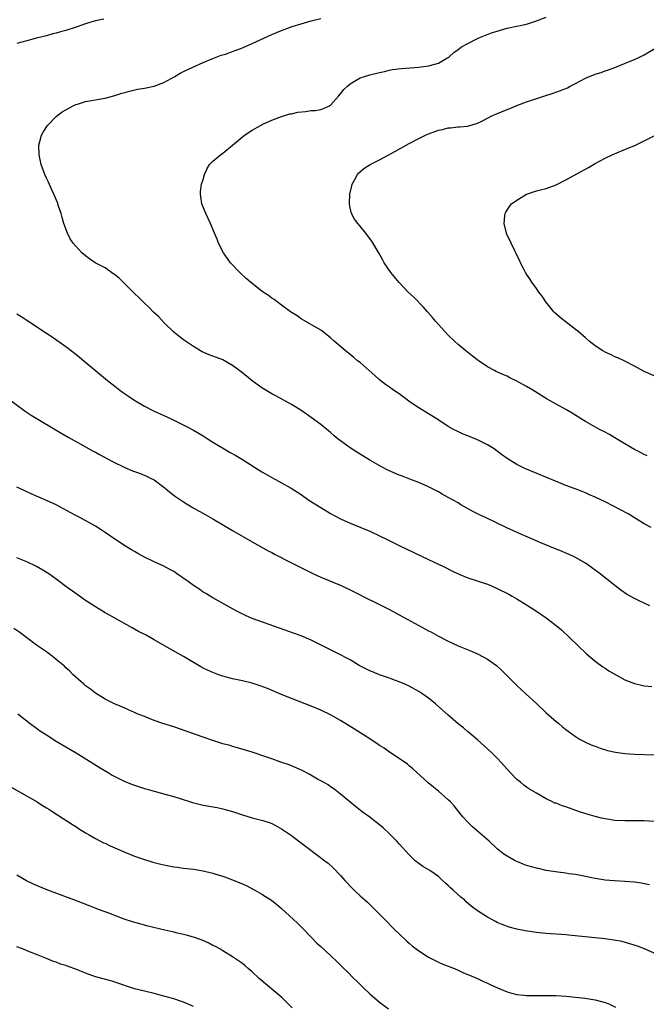
# Model space of a CAD drawing. Units: inches. Extents: x 2628000 to 2631000, y 1446000 to 1449000.
# Drawn here: x 2628828 to 2628955, y 1446456 to 1446657 of the extents above; entities that cross this region are included whole.
import ezdxf

# ---------------------------------------------------------------- set-up
doc = ezdxf.new("R2010")
doc.units = ezdxf.units.IN
doc.header["$MEASUREMENT"] = 0
doc.layers.add('LD26281446_10ft', color=60, linetype='Continuous')

msp = doc.modelspace()

# ---------------------------------------------------------------- linework, layer by layer
at = {"layer": 'LD26281446_10ft'}
for points, elevation in [([(2628844.7, 1446656.7), (2628843, 1446656.33), (2628842.06, 1446656.06), (2628841, 1446655.74), (2628839.05, 1446655.05), (2628837, 1446654.37), (2628835.88, 1446654.12), (2628835, 1446653.8), (2628834.32, 1446653.68), (2628833, 1446653.27), (2628831, 1446652.8), (2628829, 1446652.29), (2628828.01, 1446652.01), (2628827, 1446651.68)], 9980), ([(2628956.15, 1446537), (2628955, 1446537.51), (2628953.98, 1446538.02), (2628953, 1446538.47), (2628951.38, 1446539.38), (2628950.19, 1446540.19), (2628949, 1446541.13), (2628945.74, 1446543.74), (2628945, 1446544.29), (2628943, 1446545.69), (2628941, 1446546.85), (2628940.7, 1446547), (2628939.53, 1446547.53), (2628939, 1446547.74), (2628938.12, 1446548.12), (2628937, 1446548.57), (2628933.87, 1446549.87), (2628931.22, 1446551), (2628929.68, 1446551.68), (2628928.3, 1446552.3), (2628926.93, 1446552.93), (2628922.58, 1446555), (2628921.5, 1446555.5), (2628920.16, 1446556.16), (2628917.6, 1446557.6), (2628917, 1446557.98), (2628915, 1446559.13), (2628913.77, 1446559.77), (2628913, 1446560.24), (2628911, 1446561.28), (2628909, 1446562.18), (2628907.16, 1446562.84), (2628905.49, 1446563.49), (2628905, 1446563.66), (2628902.69, 1446564.69), (2628901.38, 1446565.38), (2628899, 1446566.74), (2628897.58, 1446567.58), (2628896.34, 1446568.34), (2628895, 1446569.21), (2628893, 1446570.65), (2628892.54, 1446571), (2628891.7, 1446571.7), (2628891, 1446572.36), (2628889, 1446573.97), (2628887, 1446575.42), (2628886.1, 1446576.1), (2628884.9, 1446576.9), (2628883, 1446578.04), (2628879.83, 1446579.83), (2628879, 1446580.27), (2628877, 1446581.45), (2628875, 1446582.88), (2628872.72, 1446584.72), (2628871, 1446586.02), (2628869, 1446587.16), (2628867.69, 1446587.69), (2628866.22, 1446588.22), (2628864.8, 1446588.8), (2628864.43, 1446589), (2628863, 1446589.88), (2628861, 1446591.25), (2628860.02, 1446592.02), (2628859, 1446592.86), (2628857, 1446594.79), (2628855.93, 1446595.93), (2628854.89, 1446596.89), (2628853.91, 1446597.91), (2628853, 1446598.73), (2628852.73, 1446599), (2628851.9, 1446599.9), (2628851, 1446600.72), (2628849, 1446602.7), (2628848.68, 1446603), (2628847.86, 1446603.86), (2628847, 1446604.54), (2628846.29, 1446605), (2628845.57, 1446605.57), (2628845, 1446605.92), (2628842.94, 1446607), (2628841.79, 1446607.79), (2628841, 1446608.38), (2628840.25, 1446609), (2628839, 1446610.35), (2628838.45, 1446611), (2628837.89, 1446611.89), (2628837.29, 1446613), (2628836.56, 1446615), (2628836.23, 1446616.23), (2628836, 1446617), (2628835.5, 1446618.5), (2628835.27, 1446619.27), (2628834.55, 1446621), (2628834.13, 1446621.87), (2628833.42, 1446623.42), (2628833, 1446624.23), (2628832.67, 1446625), (2628831.94, 1446627), (2628831.51, 1446629), (2628831.49, 1446631), (2628831.69, 1446631.69), (2628832.02, 1446633), (2628832.35, 1446633.65), (2628833.24, 1446635), (2628835, 1446636.79), (2628836.22, 1446637.78), (2628838.45, 1446639), (2628839, 1446639.25), (2628839.34, 1446639.34), (2628841, 1446639.89), (2628845, 1446640.57), (2628847, 1446641.11), (2628848.42, 1446641.58), (2628849, 1446641.72), (2628849.99, 1446642.01), (2628851.63, 1446642.37), (2628853, 1446642.62), (2628855, 1446643.02), (2628857, 1446643.75), (2628859.24, 1446645), (2628860.33, 1446645.67), (2628861, 1446646.01), (2628862.91, 1446646.91), (2628865, 1446647.85), (2628867, 1446648.68), (2628868.7, 1446649.3), (2628869.57, 1446649.57), (2628871, 1446650.08), (2628873, 1446650.86), (2628875, 1446651.74), (2628879, 1446653.54), (2628881, 1446654.39), (2628882.63, 1446655), (2628883.18, 1446655.18), (2628885, 1446655.73), (2628887, 1446656.31), (2628889, 1446656.81)], 9970), ([(2628956.42, 1446553), (2628955, 1446553.76), (2628951.74, 1446555.74), (2628948.57, 1446557.43), (2628947, 1446558.23), (2628945, 1446559.19), (2628943.71, 1446559.71), (2628943, 1446560.05), (2628942.3, 1446560.3), (2628940.87, 1446560.87), (2628939, 1446561.57), (2628938.07, 1446561.93), (2628933.74, 1446563.74), (2628930.66, 1446565), (2628929, 1446565.83), (2628927.03, 1446567.03), (2628925.87, 1446567.87), (2628924.37, 1446569), (2628923, 1446569.82), (2628921, 1446570.85), (2628919.47, 1446571.47), (2628919, 1446571.68), (2628918.04, 1446572.04), (2628916.68, 1446572.68), (2628916.05, 1446573), (2628915, 1446573.61), (2628912.87, 1446575), (2628911, 1446576.18), (2628909, 1446577.38), (2628907, 1446578.7), (2628906.59, 1446579), (2628905, 1446580.22), (2628903.83, 1446581), (2628903, 1446581.58), (2628902.18, 1446582.18), (2628901, 1446583.07), (2628900.01, 1446584.01), (2628898.89, 1446585), (2628897, 1446586.63), (2628896.52, 1446587), (2628895.7, 1446587.7), (2628894.03, 1446589), (2628893, 1446589.92), (2628891.7, 1446591), (2628891, 1446591.64), (2628890.26, 1446592.26), (2628889.3, 1446593), (2628889, 1446593.22), (2628885, 1446595.57), (2628884.16, 1446596.16), (2628882.84, 1446597), (2628881, 1446598.35), (2628880.08, 1446599), (2628879.47, 1446599.47), (2628879, 1446599.79), (2628878.32, 1446600.32), (2628877.25, 1446601), (2628877, 1446601.18), (2628874.65, 1446603), (2628873.8, 1446603.8), (2628872.47, 1446605), (2628870.58, 1446607), (2628869.15, 1446609), (2628868.12, 1446611), (2628867.82, 1446611.82), (2628867.3, 1446613), (2628866.47, 1446615), (2628866.02, 1446616.02), (2628865.53, 1446617), (2628864.74, 1446619), (2628864.53, 1446620.53), (2628864.42, 1446621), (2628864.47, 1446621.53), (2628864.68, 1446623), (2628865, 1446623.97), (2628865.29, 1446625), (2628865.81, 1446626.19), (2628866.3, 1446627), (2628867, 1446627.7), (2628868.5, 1446629), (2628869, 1446629.34), (2628871, 1446630.99), (2628873, 1446632.7), (2628873.4, 1446633), (2628875, 1446634.02), (2628876.67, 1446635), (2628877.32, 1446635.32), (2628879, 1446636.1), (2628881, 1446636.85), (2628882.66, 1446637.34), (2628883, 1446637.38), (2628884.3, 1446637.7), (2628885.86, 1446637.86), (2628887, 1446638.02), (2628887.93, 1446638.07), (2628889, 1446638.28), (2628889.58, 1446638.42), (2628890.75, 1446639), (2628891, 1446639.16), (2628892.62, 1446641), (2628893, 1446641.45), (2628893.69, 1446642.31), (2628894.42, 1446643), (2628895, 1446643.51), (2628896.21, 1446644.21), (2628897, 1446644.7), (2628897.9, 1446645), (2628899, 1446645.32), (2628901, 1446645.81), (2628902.02, 1446646.02), (2628903, 1446646.25), (2628903.62, 1446646.38), (2628905.39, 1446646.61), (2628907.23, 1446646.77), (2628909, 1446646.9), (2628911, 1446647.14), (2628911.22, 1446647.22), (2628913, 1446647.71), (2628914.74, 1446648.74), (2628915, 1446648.88), (2628915.18, 1446649), (2628916.15, 1446649.85), (2628917, 1446650.52), (2628917.28, 1446650.72), (2628917.72, 1446651), (2628919, 1446651.71), (2628921, 1446652.71), (2628921.61, 1446653), (2628922.6, 1446653.4), (2628924.06, 1446653.94), (2628925, 1446654.25), (2628927, 1446654.82), (2628931, 1446655.68), (2628932.02, 1446656.02), (2628933, 1446656.31), (2628935, 1446657.11)], 9960), ([(2628955.61, 1446567.62), (2628955, 1446567.84), (2628954.25, 1446568.25), (2628953, 1446568.87), (2628951, 1446570.06), (2628949, 1446571.29), (2628947.92, 1446571.92), (2628946.63, 1446572.63), (2628945.88, 1446573), (2628943, 1446574.62), (2628942.32, 1446575), (2628940.28, 1446576.28), (2628939, 1446577.02), (2628937, 1446578.11), (2628935.17, 1446579.17), (2628932.25, 1446581), (2628931, 1446581.76), (2628929, 1446582.86), (2628927.54, 1446583.54), (2628927, 1446583.82), (2628926.17, 1446584.17), (2628924.81, 1446584.81), (2628924.43, 1446585), (2628923, 1446585.77), (2628921.08, 1446587.08), (2628919.96, 1446587.96), (2628918.6, 1446589), (2628917, 1446590.34), (2628916.28, 1446591), (2628915, 1446592.24), (2628913, 1446594.38), (2628912.45, 1446595), (2628911.8, 1446595.8), (2628910.76, 1446597), (2628909.96, 1446597.96), (2628907.95, 1446599.95), (2628906.81, 1446601), (2628905, 1446602.93), (2628903.3, 1446605), (2628901.94, 1446607), (2628901.62, 1446607.62), (2628900.9, 1446608.9), (2628899.4, 1446611.4), (2628898.56, 1446612.56), (2628898.19, 1446613), (2628897, 1446614.47), (2628896.53, 1446615), (2628895.89, 1446615.89), (2628895.28, 1446617), (2628895, 1446618.18), (2628894.85, 1446619), (2628894.91, 1446621), (2628895.3, 1446622.7), (2628895.39, 1446623), (2628895.94, 1446623.94), (2628896.5, 1446625), (2628896.72, 1446625.28), (2628897.78, 1446626.22), (2628899.05, 1446627), (2628901, 1446627.97), (2628904.25, 1446629.75), (2628907, 1446631.29), (2628909, 1446632.35), (2628910.33, 1446633), (2628911, 1446633.29), (2628913, 1446634.02), (2628913.81, 1446634.19), (2628915, 1446634.5), (2628915.48, 1446634.52), (2628917, 1446634.68), (2628917.32, 1446634.68), (2628919, 1446634.84), (2628921, 1446635.44), (2628921.87, 1446635.87), (2628924.06, 1446637), (2628924.71, 1446637.29), (2628927, 1446638.24), (2628927.57, 1446638.43), (2628929, 1446639.05), (2628931, 1446639.78), (2628934.51, 1446641), (2628936.4, 1446641.6), (2628937.89, 1446642.11), (2628939.31, 1446642.69), (2628939.9, 1446643), (2628941, 1446643.53), (2628943, 1446644.61), (2628943.84, 1446645), (2628945, 1446645.48), (2628946.17, 1446645.83), (2628947, 1446646.14), (2628947.67, 1446646.33), (2628949, 1446646.84), (2628952.09, 1446648.09), (2628953, 1446648.48), (2628954.16, 1446649), (2628955, 1446649.41), (2628959, 1446651.76)], 9950), ([(2628957, 1446583.89), (2628955, 1446584.82), (2628953, 1446585.88), (2628951, 1446586.89), (2628949.58, 1446587.58), (2628949, 1446587.82), (2628948.21, 1446588.21), (2628947, 1446588.76), (2628946.57, 1446589), (2628945, 1446590.06), (2628943.75, 1446591), (2628943, 1446591.67), (2628941.41, 1446593), (2628941, 1446593.37), (2628937.84, 1446595.84), (2628936.77, 1446596.77), (2628936.56, 1446597), (2628934.92, 1446599), (2628934.15, 1446600.15), (2628933.49, 1446601), (2628933, 1446601.74), (2628932.07, 1446603), (2628931.68, 1446603.68), (2628931, 1446604.64), (2628930.76, 1446605), (2628930.46, 1446605.54), (2628929.72, 1446607), (2628929.51, 1446607.51), (2628929, 1446608.54), (2628928.87, 1446608.87), (2628928.56, 1446609.44), (2628927.82, 1446611), (2628927.57, 1446611.57), (2628926.91, 1446612.91), (2628926.87, 1446613), (2628926.43, 1446615), (2628926.58, 1446616.58), (2628926.6, 1446617), (2628926.72, 1446617.28), (2628927, 1446617.73), (2628927.51, 1446618.49), (2628927.9, 1446619), (2628929, 1446619.74), (2628931, 1446620.99), (2628933, 1446621.65), (2628933.85, 1446621.85), (2628935, 1446622.15), (2628937, 1446622.86), (2628939, 1446623.91), (2628943.61, 1446626.39), (2628945, 1446627.21), (2628947, 1446628.29), (2628948.47, 1446629), (2628951.67, 1446630.33), (2628953.07, 1446630.93), (2628955, 1446631.83), (2628957, 1446632.86)], 9940), ([(2628827, 1446596.6), (2628827.98, 1446595.98), (2628829, 1446595.26), (2628833, 1446592.62), (2628833.99, 1446591.99), (2628837, 1446589.89), (2628837.52, 1446589.52), (2628838.16, 1446589), (2628839, 1446588.37), (2628839.76, 1446587.76), (2628840.64, 1446587), (2628843.05, 1446585), (2628845.49, 1446583), (2628847, 1446581.79), (2628848.01, 1446581), (2628848.57, 1446580.57), (2628849.74, 1446579.74), (2628850.82, 1446579), (2628853, 1446577.71), (2628855, 1446576.72), (2628857.57, 1446575.57), (2628859, 1446574.89), (2628861.6, 1446573.6), (2628863, 1446572.83), (2628865, 1446571.66), (2628866.01, 1446571), (2628867, 1446570.41), (2628869.29, 1446569), (2628870.37, 1446568.37), (2628871.65, 1446567.65), (2628873, 1446566.85), (2628877, 1446564.32), (2628879.12, 1446563.12), (2628881, 1446562.12), (2628882.98, 1446560.98), (2628885, 1446559.68), (2628886.58, 1446558.58), (2628889, 1446557.03), (2628891, 1446555.82), (2628893, 1446554.72), (2628895, 1446553.83), (2628897.14, 1446553), (2628899, 1446552.22), (2628901, 1446551.29), (2628902.52, 1446550.52), (2628905, 1446549.31), (2628911, 1446546.46), (2628914, 1446545), (2628916, 1446544), (2628917.37, 1446543.37), (2628919, 1446542.73), (2628923, 1446541.39), (2628923.96, 1446541), (2628925, 1446540.53), (2628927.36, 1446539.36), (2628928.04, 1446539), (2628929, 1446538.45), (2628931, 1446537.21), (2628933, 1446535.91), (2628935, 1446534.55), (2628937, 1446533.01), (2628938.08, 1446532.08), (2628943.22, 1446527.22), (2628945, 1446525.71), (2628946.57, 1446524.57), (2628947, 1446524.3), (2628947.77, 1446523.77), (2628951, 1446521.93), (2628953, 1446521.13), (2628954.73, 1446520.73), (2628955, 1446520.69), (2628956.53, 1446520.53)], 9980), ([(2628825, 1446579.44), (2628828.71, 1446576.71), (2628829.91, 1446575.91), (2628836.16, 1446572.16), (2628837.43, 1446571.43), (2628840.01, 1446569.99), (2628842.55, 1446568.55), (2628843, 1446568.32), (2628843.84, 1446567.84), (2628846.47, 1446566.47), (2628849, 1446565.23), (2628850.57, 1446564.57), (2628852.03, 1446564.03), (2628853.46, 1446563.46), (2628854.42, 1446563), (2628855, 1446562.67), (2628857, 1446561.21), (2628857.26, 1446561), (2628858.19, 1446560.19), (2628859.33, 1446559.33), (2628861, 1446558.19), (2628861.72, 1446557.72), (2628862.99, 1446556.99), (2628865.57, 1446555.57), (2628867, 1446554.77), (2628871, 1446552.39), (2628875, 1446550.06), (2628878.24, 1446548.24), (2628879, 1446547.85), (2628879.54, 1446547.54), (2628883, 1446545.77), (2628886.18, 1446544.18), (2628887.53, 1446543.53), (2628889, 1446542.85), (2628893.13, 1446541.13), (2628895.84, 1446539.84), (2628897, 1446539.25), (2628897.54, 1446539), (2628901, 1446537.29), (2628903, 1446536.26), (2628905, 1446535.19), (2628908.99, 1446533), (2628911, 1446531.92), (2628911.61, 1446531.61), (2628913, 1446530.82), (2628915, 1446529.76), (2628917, 1446528.82), (2628919.73, 1446527.73), (2628921.13, 1446527.13), (2628923, 1446526.15), (2628924.84, 1446524.84), (2628925.9, 1446523.9), (2628929, 1446520.73), (2628929.91, 1446519.91), (2628930.87, 1446519), (2628933, 1446517.07), (2628935, 1446515.18), (2628937, 1446513.42), (2628937.54, 1446513), (2628938.34, 1446512.34), (2628939, 1446511.78), (2628939.44, 1446511.44), (2628941, 1446510.31), (2628941.8, 1446509.8), (2628943, 1446509.19), (2628943.43, 1446509), (2628944.52, 1446508.52), (2628945, 1446508.36), (2628945.97, 1446507.97), (2628947.5, 1446507.5), (2628949.13, 1446507.13), (2628951, 1446506.87), (2628953, 1446506.74), (2628957, 1446506.6)], 9990), ([(2628957, 1446492.99), (2628955, 1446493.14), (2628953, 1446493.15), (2628951, 1446493.12), (2628949, 1446493.23), (2628947, 1446493.54), (2628946.3, 1446493.7), (2628945, 1446494.03), (2628943.58, 1446494.42), (2628941.75, 1446495), (2628939, 1446495.99), (2628938.22, 1446496.22), (2628937, 1446496.71), (2628936.77, 1446496.77), (2628936.25, 1446497), (2628935, 1446497.62), (2628933, 1446498.75), (2628931.61, 1446499.61), (2628931, 1446500.01), (2628930.43, 1446500.43), (2628929.72, 1446501), (2628929, 1446501.6), (2628927.63, 1446503), (2628925.85, 1446505), (2628925, 1446505.9), (2628923.89, 1446507), (2628923, 1446507.85), (2628922.39, 1446508.39), (2628921, 1446509.63), (2628919.17, 1446511.17), (2628919, 1446511.31), (2628918.09, 1446512.09), (2628917, 1446512.95), (2628915, 1446514.67), (2628912.37, 1446517), (2628911, 1446518.15), (2628909.82, 1446519), (2628909, 1446519.54), (2628907, 1446520.61), (2628906.15, 1446521), (2628905, 1446521.5), (2628904.21, 1446521.79), (2628903, 1446522.25), (2628901, 1446522.94), (2628899.53, 1446523.53), (2628899, 1446523.76), (2628898.16, 1446524.16), (2628896.86, 1446524.86), (2628895, 1446525.97), (2628894.34, 1446526.34), (2628893.03, 1446527.03), (2628890.33, 1446528.33), (2628887, 1446529.99), (2628885, 1446530.86), (2628883.45, 1446531.45), (2628877.51, 1446533.51), (2628875, 1446534.44), (2628873.66, 1446535), (2628873.2, 1446535.2), (2628871.88, 1446535.88), (2628871, 1446536.39), (2628869.86, 1446537), (2628867, 1446538.6), (2628865.52, 1446539.52), (2628865, 1446539.82), (2628864.31, 1446540.31), (2628863, 1446541.16), (2628861.93, 1446541.93), (2628859.58, 1446543.58), (2628859, 1446543.97), (2628858.35, 1446544.36), (2628857, 1446545.11), (2628855, 1446546), (2628853, 1446546.95), (2628851.66, 1446547.66), (2628851, 1446548.05), (2628850.39, 1446548.39), (2628849.15, 1446549.15), (2628846.75, 1446550.75), (2628845, 1446551.99), (2628844.4, 1446552.4), (2628843, 1446553.26), (2628839.83, 1446555), (2628839, 1446555.43), (2628838, 1446556), (2628835, 1446557.57), (2628833, 1446558.52), (2628829.88, 1446559.88), (2628828.5, 1446560.5), (2628827, 1446561.23)], 10000), ([(2628956.07, 1446480.07), (2628955, 1446480.3), (2628954.4, 1446480.4), (2628953, 1446480.6), (2628951, 1446480.77), (2628948.89, 1446480.89), (2628947, 1446481.06), (2628945, 1446481.36), (2628944.54, 1446481.46), (2628943, 1446481.75), (2628941, 1446482.16), (2628939.64, 1446482.36), (2628939, 1446482.49), (2628937.33, 1446482.67), (2628935, 1446483.02), (2628933.39, 1446483.39), (2628933, 1446483.46), (2628931, 1446484.06), (2628930.31, 1446484.31), (2628929, 1446484.84), (2628928.67, 1446485), (2628927, 1446485.9), (2628926.34, 1446486.34), (2628925, 1446487.41), (2628923.32, 1446489), (2628920.99, 1446491), (2628919.93, 1446491.93), (2628918.84, 1446493), (2628917.97, 1446493.97), (2628917.17, 1446495), (2628916.18, 1446496.18), (2628915.47, 1446497), (2628915, 1446497.45), (2628913, 1446499.16), (2628911.98, 1446499.98), (2628910.91, 1446500.91), (2628907.77, 1446503.77), (2628907, 1446504.39), (2628906.67, 1446504.67), (2628905, 1446505.85), (2628903, 1446507.13), (2628901.93, 1446507.93), (2628901, 1446508.53), (2628900.73, 1446508.73), (2628899, 1446509.89), (2628895.87, 1446511.87), (2628893, 1446513.6), (2628891, 1446514.74), (2628889, 1446515.72), (2628887, 1446516.56), (2628883, 1446518.11), (2628881.14, 1446518.86), (2628878.12, 1446520.12), (2628876.66, 1446520.66), (2628875, 1446521.2), (2628873, 1446521.7), (2628871, 1446522.14), (2628869, 1446522.67), (2628868, 1446523), (2628867, 1446523.37), (2628865.86, 1446523.86), (2628865, 1446524.3), (2628864.53, 1446524.53), (2628861, 1446526.64), (2628858.22, 1446528.22), (2628855, 1446530.09), (2628853.34, 1446531), (2628851.79, 1446531.79), (2628850.49, 1446532.49), (2628846.66, 1446534.66), (2628845, 1446535.59), (2628843, 1446536.8), (2628841, 1446538.12), (2628839, 1446539.51), (2628836.96, 1446540.96), (2628835, 1446542.41), (2628833.5, 1446543.5), (2628832.28, 1446544.28), (2628831, 1446545), (2628829, 1446545.97), (2628827, 1446546.81)], 10010), ([(2628957, 1446466.12), (2628955.05, 1446467.05), (2628953.6, 1446467.6), (2628952.08, 1446468.08), (2628950.49, 1446468.49), (2628948.82, 1446468.82), (2628947, 1446469.07), (2628941.6, 1446469.6), (2628940.25, 1446469.75), (2628939, 1446469.86), (2628938.04, 1446469.96), (2628937, 1446470.02), (2628935.88, 1446470.12), (2628935, 1446470.16), (2628934.22, 1446470.22), (2628933, 1446470.34), (2628930.68, 1446470.68), (2628929.02, 1446471.02), (2628927.44, 1446471.44), (2628925.98, 1446471.98), (2628925, 1446472.42), (2628924.61, 1446472.62), (2628923, 1446473.47), (2628921, 1446474.75), (2628919.71, 1446475.71), (2628918.64, 1446476.64), (2628918.29, 1446477), (2628917.58, 1446477.58), (2628916, 1446479), (2628915.46, 1446479.46), (2628915, 1446479.94), (2628914.41, 1446480.41), (2628913.81, 1446481), (2628913, 1446481.76), (2628911.25, 1446483), (2628909.85, 1446483.85), (2628909, 1446484.41), (2628908.28, 1446485), (2628907, 1446486.19), (2628906.26, 1446487), (2628905.69, 1446487.69), (2628905, 1446488.43), (2628904.5, 1446489), (2628903, 1446490.49), (2628901.71, 1446491.71), (2628900.61, 1446492.61), (2628900.1, 1446493), (2628899, 1446493.88), (2628897.44, 1446495), (2628896.09, 1446496.09), (2628894.9, 1446497), (2628893, 1446498.61), (2628891.65, 1446499.65), (2628891, 1446500.08), (2628890.47, 1446500.47), (2628889.55, 1446501), (2628888.35, 1446501.65), (2628886.63, 1446502.63), (2628885.31, 1446503.31), (2628883.96, 1446503.96), (2628883, 1446504.35), (2628882.53, 1446504.53), (2628880.87, 1446505.13), (2628879, 1446505.77), (2628877.79, 1446506.21), (2628875, 1446507.15), (2628872.03, 1446508.03), (2628871, 1446508.31), (2628870.48, 1446508.48), (2628869, 1446508.88), (2628867, 1446509.51), (2628865, 1446510.19), (2628859, 1446512.29), (2628856.78, 1446513), (2628855, 1446513.6), (2628853, 1446514.4), (2628851.56, 1446515), (2628851, 1446515.26), (2628849.78, 1446515.78), (2628848.39, 1446516.39), (2628846.89, 1446517), (2628845.65, 1446517.65), (2628845, 1446517.96), (2628843, 1446519.18), (2628841.99, 1446519.99), (2628841, 1446520.71), (2628840.65, 1446521), (2628838.42, 1446523), (2628837.71, 1446523.71), (2628837, 1446524.33), (2628836.67, 1446524.67), (2628835, 1446526.07), (2628833.84, 1446527), (2628833.36, 1446527.36), (2628833, 1446527.59), (2628832.19, 1446528.19), (2628830.99, 1446528.99), (2628827.56, 1446531.56), (2628826.35, 1446532.35)], 10020), ([(2628827.17, 1446515), (2628829.71, 1446513), (2628831, 1446512.02), (2628831.6, 1446511.6), (2628833, 1446510.65), (2628835, 1446509.42), (2628837.76, 1446507.76), (2628839.06, 1446507), (2628842.34, 1446505), (2628843.97, 1446503.97), (2628845.6, 1446503), (2628846.46, 1446502.46), (2628847, 1446502.17), (2628849, 1446501.17), (2628850.55, 1446500.55), (2628853, 1446499.73), (2628853.58, 1446499.58), (2628855, 1446499.16), (2628857.46, 1446498.54), (2628859, 1446498.11), (2628860.3, 1446497.7), (2628862.85, 1446496.85), (2628864.45, 1446496.45), (2628865, 1446496.32), (2628867.83, 1446495.83), (2628869, 1446495.58), (2628869.46, 1446495.46), (2628871, 1446495.02), (2628873, 1446494.34), (2628875, 1446493.76), (2628877.2, 1446493.2), (2628878.7, 1446492.7), (2628879, 1446492.59), (2628880.06, 1446492.06), (2628881, 1446491.52), (2628883, 1446490.14), (2628889.85, 1446485), (2628890.48, 1446484.48), (2628891.52, 1446483.52), (2628893, 1446481.96), (2628893.89, 1446481), (2628894.44, 1446480.44), (2628895, 1446479.82), (2628895.83, 1446479), (2628897, 1446477.87), (2628897.96, 1446477), (2628898.52, 1446476.52), (2628899, 1446476.06), (2628899.56, 1446475.56), (2628900.08, 1446475), (2628901, 1446474.1), (2628902.05, 1446473), (2628904.05, 1446471), (2628905, 1446470.06), (2628906.58, 1446468.58), (2628907, 1446468.2), (2628907.66, 1446467.66), (2628909, 1446466.65), (2628911, 1446465.35), (2628913, 1446464.31), (2628913.9, 1446463.9), (2628915, 1446463.49), (2628915.33, 1446463.33), (2628916.27, 1446463), (2628917, 1446462.7), (2628918.11, 1446462.11), (2628919, 1446461.81), (2628921, 1446460.97), (2628922.32, 1446460.32), (2628923, 1446460.03), (2628923.69, 1446459.69), (2628925.06, 1446459.06), (2628927, 1446458.25), (2628928, 1446458), (2628929, 1446457.72), (2628930.42, 1446457.58), (2628931, 1446457.51), (2628933, 1446457.51), (2628934.47, 1446457.53), (2628936.49, 1446457.51), (2628937, 1446457.49), (2628939, 1446457.38), (2628941, 1446457.19), (2628942.96, 1446456.96), (2628945, 1446456.62), (2628946.3, 1446456.29), (2628947, 1446456.08), (2628947.78, 1446455.78), (2628949.15, 1446455.15)], 10030), ([(2628825.93, 1446499.93), (2628831.1, 1446497), (2628832.24, 1446496.24), (2628833, 1446495.81), (2628833.49, 1446495.49), (2628834.3, 1446495), (2628837.41, 1446493), (2628838.36, 1446492.36), (2628839, 1446491.97), (2628839.58, 1446491.58), (2628841, 1446490.69), (2628841.71, 1446490.3), (2628843, 1446489.53), (2628844.68, 1446488.68), (2628845, 1446488.55), (2628846.03, 1446488.03), (2628847, 1446487.66), (2628847.44, 1446487.44), (2628849, 1446486.76), (2628851, 1446485.93), (2628853, 1446485.24), (2628854.73, 1446484.73), (2628855, 1446484.64), (2628856.33, 1446484.33), (2628857, 1446484.13), (2628857.96, 1446483.96), (2628859, 1446483.73), (2628859.66, 1446483.66), (2628861, 1446483.47), (2628863, 1446483.25), (2628865, 1446482.94), (2628867, 1446482.45), (2628867.79, 1446482.21), (2628869, 1446481.82), (2628871, 1446481.12), (2628872.51, 1446480.51), (2628873, 1446480.26), (2628873.88, 1446479.88), (2628875.51, 1446479), (2628877, 1446478.17), (2628877.73, 1446477.73), (2628878.96, 1446476.96), (2628880.06, 1446476.06), (2628881, 1446475.24), (2628883.41, 1446473), (2628884.26, 1446472.26), (2628885, 1446471.49), (2628885.26, 1446471.26), (2628887, 1446469.43), (2628888.2, 1446468.2), (2628889, 1446467.5), (2628891, 1446465.65), (2628892.35, 1446464.35), (2628893.68, 1446463), (2628894.37, 1446462.37), (2628895.75, 1446461), (2628896.39, 1446460.39), (2628897.78, 1446459), (2628899, 1446457.83), (2628899.94, 1446457), (2628901, 1446456.15), (2628902.8, 1446454.8)], 10040), ([(2628883.14, 1446455), (2628882.09, 1446456.09), (2628881.11, 1446457), (2628876.41, 1446461), (2628875, 1446462.31), (2628874.16, 1446463), (2628873.56, 1446463.56), (2628873, 1446464.01), (2628872.43, 1446464.43), (2628871, 1446465.39), (2628869, 1446466.63), (2628868.38, 1446467), (2628867.5, 1446467.5), (2628867, 1446467.74), (2628866.18, 1446468.18), (2628864.78, 1446468.78), (2628863, 1446469.41), (2628861.78, 1446469.78), (2628861, 1446469.97), (2628859.76, 1446470.24), (2628859, 1446470.42), (2628857.17, 1446470.83), (2628853.68, 1446471.68), (2628853, 1446471.88), (2628852.1, 1446472.1), (2628850.55, 1446472.55), (2628848.91, 1446473.09), (2628845.73, 1446474.27), (2628843.87, 1446475), (2628840.35, 1446476.35), (2628838.61, 1446477), (2628833.33, 1446479), (2628831, 1446479.95), (2628830.27, 1446480.27), (2628828.93, 1446480.93), (2628827, 1446482.05)], 10050), ([(2628863, 1446455.24), (2628861.8, 1446455.8), (2628861, 1446456.12), (2628860.36, 1446456.36), (2628859, 1446456.81), (2628857, 1446457.4), (2628855, 1446457.9), (2628853, 1446458.38), (2628851, 1446458.9), (2628847, 1446460.24), (2628846.41, 1446460.41), (2628843, 1446461.34), (2628841, 1446462.07), (2628839, 1446462.9), (2628837.44, 1446463.44), (2628837, 1446463.62), (2628835.92, 1446463.92), (2628835, 1446464.28), (2628834.45, 1446464.45), (2628833, 1446465.06), (2628831, 1446465.88), (2628829.59, 1446466.41), (2628828.14, 1446467), (2628827, 1446467.44)], 10060)]:
    msp.add_lwpolyline(points, dxfattribs=dict(at, elevation=elevation))

doc.saveas('drawing.dxf')
